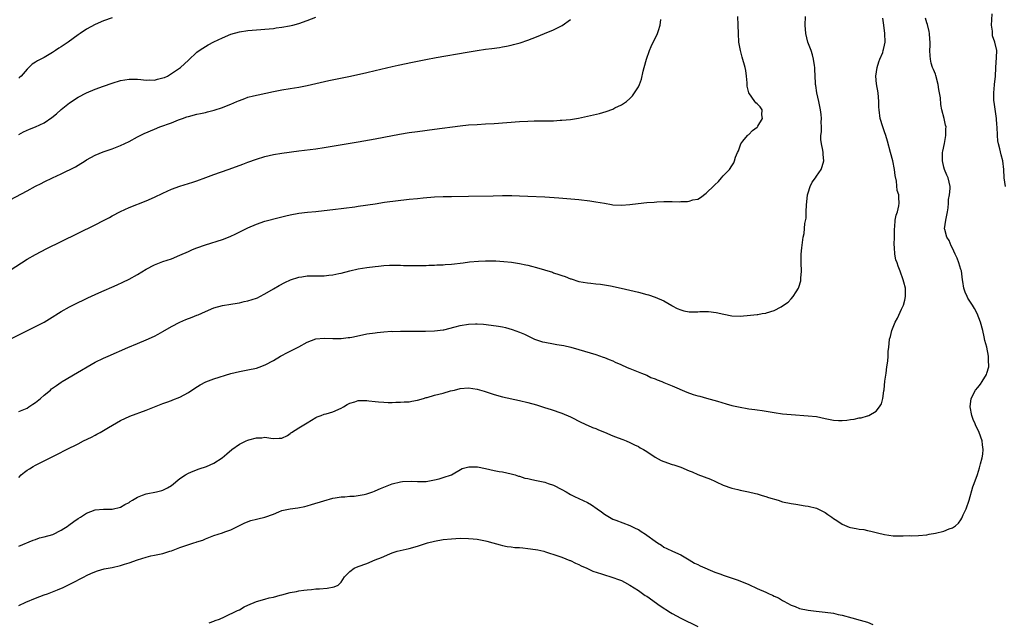
# Model space of a CAD drawing. Units: inches. Extents: x 2598000 to 2601000, y 1515000 to 1518000.
# Drawn here: x 2598407 to 2598639, y 1516642 to 1516784 of the extents above; entities that cross this region are included whole.
import ezdxf

# ---------------------------------------------------------------- set-up
doc = ezdxf.new("R2010")
doc.units = ezdxf.units.IN
doc.header["$MEASUREMENT"] = 0
doc.layers.add('LD25981515_10ft', color=132, linetype='Continuous')

msp = doc.modelspace()

# ---------------------------------------------------------------- linework, layer by layer
at = {"layer": 'LD25981515_10ft'}
for points, elevation in [([(2598404.99, 1516709), (2598407.69, 1516710.31), (2598411, 1516711.94), (2598412.98, 1516713.02), (2598414.24, 1516713.76), (2598417, 1516715.48), (2598419, 1516716.64), (2598421, 1516717.63), (2598422.19, 1516718.19), (2598423.31, 1516718.69), (2598425.88, 1516719.88), (2598430.21, 1516721.79), (2598431.57, 1516722.43), (2598433, 1516723.15), (2598435, 1516724.26), (2598437, 1516725.46), (2598439, 1516726.49), (2598439.36, 1516726.64), (2598441, 1516727.26), (2598443, 1516727.94), (2598445, 1516728.76), (2598447, 1516729.67), (2598447.92, 1516730.08), (2598449, 1516730.52), (2598451, 1516731.23), (2598455, 1516732.51), (2598456.84, 1516733.16), (2598458.2, 1516733.8), (2598460.5, 1516735), (2598461, 1516735.25), (2598463, 1516736.09), (2598465, 1516736.76), (2598468.35, 1516737.65), (2598469.94, 1516738.06), (2598471, 1516738.3), (2598473, 1516738.68), (2598475.08, 1516738.92), (2598477, 1516739.1), (2598479, 1516739.32), (2598481, 1516739.57), (2598486.18, 1516740.18), (2598487, 1516740.29), (2598491, 1516740.91), (2598493.23, 1516741.23), (2598499, 1516741.94), (2598501, 1516742.17), (2598502.29, 1516742.29), (2598505, 1516742.49), (2598507, 1516742.59), (2598509, 1516742.63), (2598513, 1516742.67), (2598518.79, 1516742.79), (2598521, 1516742.82), (2598523.19, 1516742.81), (2598525, 1516742.78), (2598527, 1516742.71), (2598531, 1516742.5), (2598534.28, 1516742.28), (2598539, 1516741.86), (2598541.58, 1516741.58), (2598543, 1516741.37), (2598545, 1516741), (2598546.7, 1516740.7), (2598547, 1516740.64), (2598549, 1516740.54), (2598551, 1516740.72), (2598552.97, 1516740.97), (2598555, 1516741.18), (2598556.7, 1516741.3), (2598557.32, 1516741.32), (2598559, 1516741.39), (2598561, 1516741.41), (2598562.62, 1516741.38), (2598563, 1516741.42), (2598564.6, 1516741.4), (2598565, 1516741.51), (2598565.82, 1516741.82), (2598567, 1516742), (2598567.66, 1516742.34), (2598569, 1516743.4), (2598570.83, 1516745.17), (2598571, 1516745.38), (2598571.85, 1516746.15), (2598572.58, 1516747), (2598573, 1516747.51), (2598574.45, 1516749), (2598575, 1516749.86), (2598575.46, 1516750.54), (2598575.65, 1516751), (2598575.91, 1516751.91), (2598576.38, 1516753), (2598576.6, 1516753.4), (2598577, 1516754.53), (2598577.12, 1516755), (2598577.62, 1516755.62), (2598578.68, 1516757), (2598578.84, 1516757.15), (2598579, 1516757.22), (2598579.87, 1516758.13), (2598581, 1516758.91), (2598581.08, 1516759), (2598581.19, 1516759.19), (2598582.22, 1516761), (2598582.12, 1516761.88), (2598582.18, 1516763), (2598581.72, 1516763.72), (2598581, 1516764.47), (2598580.7, 1516764.7), (2598580.47, 1516765), (2598579.01, 1516767.01), (2598578.64, 1516768.64), (2598578.66, 1516769), (2598578.64, 1516769.36), (2598578.51, 1516771), (2598578.3, 1516772.3), (2598578.14, 1516773), (2598577.44, 1516775.44), (2598577.04, 1516777), (2598576.7, 1516779), (2598576.56, 1516781), (2598576.54, 1516783), (2598576.44, 1516785)], 8540), ([(2598405, 1516741.84), (2598409, 1516743.94), (2598411, 1516745.02), (2598412.33, 1516745.67), (2598413, 1516746.03), (2598414.97, 1516747), (2598417, 1516747.91), (2598420.39, 1516749.61), (2598421, 1516750.02), (2598422.67, 1516751), (2598423, 1516751.21), (2598425, 1516752.33), (2598426.87, 1516753.13), (2598429, 1516753.86), (2598429.83, 1516754.17), (2598431, 1516754.63), (2598433, 1516755.58), (2598435, 1516756.63), (2598436.58, 1516757.42), (2598439, 1516758.5), (2598440.28, 1516759), (2598443, 1516759.98), (2598444.66, 1516760.66), (2598445.57, 1516761), (2598446.65, 1516761.35), (2598447, 1516761.48), (2598449, 1516761.99), (2598449.84, 1516762.16), (2598451, 1516762.44), (2598451.48, 1516762.52), (2598453.03, 1516762.97), (2598455, 1516763.55), (2598455.98, 1516763.98), (2598457, 1516764.36), (2598458.43, 1516765), (2598458.83, 1516765.17), (2598459, 1516765.26), (2598460.28, 1516765.72), (2598461, 1516765.98), (2598462.3, 1516766.3), (2598463.41, 1516766.59), (2598467, 1516767.36), (2598469, 1516767.76), (2598471, 1516768.09), (2598473, 1516768.38), (2598475, 1516768.75), (2598480.07, 1516769.93), (2598485.16, 1516771), (2598489, 1516771.84), (2598491, 1516772.31), (2598495, 1516773.27), (2598496.42, 1516773.57), (2598499.76, 1516774.24), (2598502.9, 1516774.9), (2598505.37, 1516775.37), (2598512.63, 1516776.63), (2598515, 1516777.01), (2598517, 1516777.3), (2598518.51, 1516777.49), (2598520.25, 1516777.75), (2598521, 1516777.87), (2598521.96, 1516778.04), (2598523, 1516778.27), (2598523.59, 1516778.41), (2598525.15, 1516778.85), (2598527, 1516779.47), (2598529, 1516780.22), (2598530.92, 1516781), (2598533, 1516781.9), (2598535.07, 1516782.93), (2598537, 1516784.33)], 8560), ([(2598405, 1516725.25), (2598409, 1516727.8), (2598411, 1516728.97), (2598412.33, 1516729.67), (2598413.65, 1516730.35), (2598417, 1516731.98), (2598421, 1516734), (2598425, 1516735.91), (2598427, 1516736.91), (2598428.36, 1516737.64), (2598429, 1516738.01), (2598431, 1516739.1), (2598433, 1516740.02), (2598437, 1516741.61), (2598439, 1516742.48), (2598441, 1516743.41), (2598443, 1516744.31), (2598445, 1516745.06), (2598448, 1516746), (2598449, 1516746.33), (2598451.06, 1516747.06), (2598453, 1516747.76), (2598456.33, 1516749), (2598458.31, 1516749.69), (2598459.78, 1516750.22), (2598461, 1516750.69), (2598463, 1516751.42), (2598465, 1516752.05), (2598467, 1516752.5), (2598469, 1516752.8), (2598473, 1516753.33), (2598477, 1516753.84), (2598479, 1516754.13), (2598487, 1516755.48), (2598491, 1516756.18), (2598493, 1516756.55), (2598496.73, 1516757.27), (2598499, 1516757.67), (2598501, 1516757.96), (2598505, 1516758.46), (2598511, 1516759.28), (2598513, 1516759.49), (2598515, 1516759.61), (2598517, 1516759.71), (2598519, 1516759.83), (2598525, 1516760.28), (2598527, 1516760.38), (2598528.43, 1516760.43), (2598533, 1516760.47), (2598534.56, 1516760.56), (2598535, 1516760.57), (2598537, 1516760.78), (2598538.93, 1516761.07), (2598541, 1516761.5), (2598543.82, 1516762.18), (2598545.39, 1516762.61), (2598547, 1516763.2), (2598547.47, 1516763.47), (2598549, 1516764.21), (2598550.18, 1516765), (2598551, 1516765.73), (2598551.64, 1516766.36), (2598552.13, 1516767), (2598553, 1516768.42), (2598553.27, 1516769), (2598553.71, 1516770.29), (2598554.13, 1516772.13), (2598554.34, 1516773), (2598554.89, 1516775), (2598555.6, 1516777), (2598556.03, 1516777.97), (2598557.52, 1516781), (2598557.73, 1516781.73), (2598558.15, 1516783), (2598558.29, 1516784.29)], 8550), ([(2598407, 1516691.91), (2598409, 1516692.73), (2598409.43, 1516693), (2598410.37, 1516693.63), (2598411, 1516694.09), (2598412.12, 1516695), (2598413, 1516695.81), (2598414.48, 1516697), (2598414.76, 1516697.24), (2598415, 1516697.43), (2598415.92, 1516698.08), (2598417, 1516698.82), (2598417.28, 1516699), (2598420.89, 1516701.11), (2598424.04, 1516703), (2598425, 1516703.54), (2598427, 1516704.53), (2598428.05, 1516705), (2598432.69, 1516707), (2598435, 1516707.94), (2598437, 1516708.79), (2598439, 1516709.71), (2598439.85, 1516710.15), (2598441, 1516710.79), (2598443, 1516711.96), (2598444.99, 1516713.01), (2598446.42, 1516713.58), (2598447.87, 1516714.13), (2598449, 1516714.6), (2598449.28, 1516714.72), (2598451, 1516715.54), (2598453, 1516716.38), (2598455, 1516716.89), (2598457, 1516717.2), (2598458.51, 1516717.49), (2598459, 1516717.55), (2598460.14, 1516717.86), (2598461, 1516718.02), (2598463, 1516718.65), (2598463.25, 1516718.75), (2598463.79, 1516719), (2598465, 1516719.63), (2598467, 1516720.82), (2598468.39, 1516721.61), (2598469.71, 1516722.3), (2598471.05, 1516722.95), (2598473, 1516723.61), (2598473.69, 1516723.69), (2598475, 1516723.89), (2598475.88, 1516723.88), (2598477, 1516723.91), (2598479, 1516723.93), (2598480.04, 1516724.04), (2598481, 1516724.11), (2598482.42, 1516724.42), (2598483, 1516724.53), (2598485, 1516725.05), (2598487, 1516725.52), (2598489, 1516725.86), (2598491, 1516726.12), (2598491.81, 1516726.19), (2598493, 1516726.31), (2598494.4, 1516726.4), (2598495, 1516726.41), (2598495.61, 1516726.39), (2598497, 1516726.41), (2598497.63, 1516726.37), (2598501, 1516726.31), (2598502.32, 1516726.32), (2598503, 1516726.34), (2598503.6, 1516726.4), (2598505, 1516726.41), (2598505.52, 1516726.48), (2598507, 1516726.48), (2598507.45, 1516726.55), (2598509, 1516726.63), (2598511.72, 1516727), (2598513.18, 1516727.18), (2598515.36, 1516727.36), (2598517, 1516727.43), (2598517.47, 1516727.47), (2598519.45, 1516727.45), (2598521.31, 1516727.31), (2598523.1, 1516727.1), (2598525, 1516726.82), (2598526.53, 1516726.53), (2598527, 1516726.42), (2598527.81, 1516726.19), (2598529, 1516725.89), (2598532.74, 1516724.74), (2598533, 1516724.64), (2598534.26, 1516724.26), (2598535, 1516723.96), (2598535.75, 1516723.75), (2598537, 1516723.24), (2598537.19, 1516723.19), (2598539, 1516722.61), (2598541, 1516722.22), (2598541.84, 1516722.16), (2598543, 1516722.04), (2598544.05, 1516721.95), (2598545, 1516721.82), (2598546.41, 1516721.59), (2598548.97, 1516721.03), (2598553, 1516720.03), (2598555, 1516719.51), (2598555.4, 1516719.4), (2598557, 1516718.91), (2598559, 1516718.03), (2598560.9, 1516716.9), (2598561, 1516716.86), (2598562.17, 1516716.17), (2598563, 1516715.89), (2598563.69, 1516715.69), (2598565, 1516715.44), (2598565.45, 1516715.45), (2598567, 1516715.41), (2598567.47, 1516715.47), (2598569.5, 1516715.5), (2598571.3, 1516715.3), (2598573.14, 1516714.86), (2598575, 1516714.48), (2598577, 1516714.42), (2598579.39, 1516714.61), (2598581, 1516714.81), (2598581.18, 1516714.82), (2598582.2, 1516715), (2598583, 1516715.13), (2598583.21, 1516715.21), (2598585, 1516715.74), (2598586.64, 1516716.64), (2598587, 1516716.81), (2598588.28, 1516717.72), (2598589, 1516718.47), (2598589.47, 1516719), (2598590.15, 1516720.15), (2598590.7, 1516721), (2598590.8, 1516721.2), (2598591.27, 1516722.73), (2598591.32, 1516723), (2598591.32, 1516723.32), (2598591.46, 1516725), (2598591.38, 1516727), (2598591.4, 1516727.4), (2598591.38, 1516729), (2598591.49, 1516730.51), (2598591.86, 1516733), (2598592.1, 1516733.9), (2598592.22, 1516736.22), (2598592.52, 1516737.48), (2598592.56, 1516739), (2598592.64, 1516740.64), (2598592.69, 1516741.31), (2598592.89, 1516743), (2598593, 1516743.48), (2598593.48, 1516745), (2598593.98, 1516746.02), (2598594.71, 1516747), (2598595, 1516747.36), (2598596.05, 1516749), (2598596.33, 1516749.67), (2598596.67, 1516751), (2598596.54, 1516752.54), (2598596.55, 1516753), (2598596.46, 1516753.54), (2598596.14, 1516755), (2598596.01, 1516756.01), (2598596, 1516757), (2598596.12, 1516757.88), (2598596.12, 1516759), (2598596.1, 1516760.1), (2598596.16, 1516761), (2598596.07, 1516761.93), (2598595.93, 1516763), (2598595.49, 1516765), (2598595.03, 1516767), (2598594.8, 1516768.8), (2598594.76, 1516769), (2598594.71, 1516769.29), (2598594.65, 1516771), (2598594.62, 1516772.62), (2598594.58, 1516773), (2598594.5, 1516773.5), (2598594.3, 1516775), (2598594.03, 1516776.03), (2598593.7, 1516777), (2598592.95, 1516779), (2598592.43, 1516781), (2598592.31, 1516783), (2598592.42, 1516785)], 8530), ([(2598407, 1516757.19), (2598408.17, 1516757.83), (2598409.55, 1516758.45), (2598411, 1516759.01), (2598413, 1516759.95), (2598414.78, 1516761.22), (2598415.88, 1516762.12), (2598417, 1516763.13), (2598419, 1516764.69), (2598421, 1516766), (2598423, 1516767.05), (2598425, 1516767.89), (2598427, 1516768.63), (2598429, 1516769.32), (2598431, 1516769.94), (2598433, 1516770.29), (2598433.71, 1516770.29), (2598435, 1516770.24), (2598435.81, 1516770.19), (2598437, 1516770.01), (2598437.92, 1516770.08), (2598439, 1516770.05), (2598439.74, 1516770.26), (2598441, 1516770.54), (2598441.33, 1516770.67), (2598442.06, 1516771), (2598443, 1516771.56), (2598445.12, 1516773), (2598447, 1516774.75), (2598449, 1516776.59), (2598449.55, 1516777), (2598450.41, 1516777.59), (2598451.67, 1516778.33), (2598453, 1516779.06), (2598455, 1516780.03), (2598457, 1516780.84), (2598459, 1516781.41), (2598461, 1516781.74), (2598463, 1516781.91), (2598464.04, 1516781.96), (2598465, 1516782.04), (2598467, 1516782.22), (2598467.67, 1516782.33), (2598469, 1516782.5), (2598470.82, 1516782.82), (2598471.58, 1516783), (2598473, 1516783.38), (2598475, 1516784.08), (2598477, 1516784.84)], 8570), ([(2598429, 1516784.74), (2598427, 1516783.99), (2598425, 1516783.11), (2598423, 1516782.04), (2598421.47, 1516781), (2598421, 1516780.7), (2598418.64, 1516779), (2598417, 1516777.89), (2598416.46, 1516777.54), (2598415.69, 1516777), (2598415, 1516776.54), (2598413, 1516775.35), (2598411.43, 1516774.57), (2598411, 1516774.25), (2598410.2, 1516773.8), (2598409, 1516772.61), (2598407.61, 1516771), (2598407.29, 1516770.71), (2598407, 1516770.5)], 8580), ([(2598407, 1516660.16), (2598410.41, 1516661.59), (2598411, 1516661.79), (2598411.87, 1516662.13), (2598413, 1516662.39), (2598415.03, 1516662.97), (2598417, 1516663.93), (2598418.69, 1516665), (2598418.85, 1516665.15), (2598420, 1516666), (2598421, 1516666.69), (2598421.56, 1516667), (2598423, 1516667.94), (2598425, 1516668.73), (2598427, 1516668.95), (2598429, 1516668.95), (2598431, 1516669.41), (2598431.99, 1516670.01), (2598433, 1516670.51), (2598433.29, 1516670.71), (2598433.84, 1516671), (2598435, 1516671.75), (2598436.19, 1516672.19), (2598437, 1516672.52), (2598439.47, 1516673), (2598440.7, 1516673.3), (2598441, 1516673.4), (2598442.08, 1516673.92), (2598443, 1516674.48), (2598445, 1516676.13), (2598446.34, 1516677), (2598447, 1516677.38), (2598448.09, 1516677.91), (2598449.54, 1516678.46), (2598451.26, 1516679), (2598453, 1516679.79), (2598454.96, 1516681.04), (2598456.02, 1516681.98), (2598457.21, 1516683), (2598459, 1516684.24), (2598460.57, 1516685), (2598461, 1516685.17), (2598461.25, 1516685.25), (2598463, 1516685.71), (2598464.26, 1516685.74), (2598465, 1516685.86), (2598466.38, 1516685.62), (2598467, 1516685.55), (2598468.36, 1516685.64), (2598469, 1516685.62), (2598470.31, 1516686.31), (2598471, 1516686.74), (2598471.13, 1516686.87), (2598471.3, 1516687), (2598473, 1516688.06), (2598474.59, 1516689), (2598475, 1516689.3), (2598477, 1516690.52), (2598477.34, 1516690.66), (2598478.28, 1516691), (2598479, 1516691.32), (2598479.41, 1516691.41), (2598481, 1516691.89), (2598483, 1516692.73), (2598483.5, 1516693), (2598484.4, 1516693.6), (2598485, 1516693.89), (2598486.23, 1516694.23), (2598487, 1516694.5), (2598487.47, 1516694.53), (2598489, 1516694.51), (2598489.52, 1516694.48), (2598491, 1516694.31), (2598491.75, 1516694.25), (2598493, 1516694.13), (2598494.08, 1516694.08), (2598495, 1516694.07), (2598495.87, 1516694.13), (2598497, 1516694.11), (2598497.8, 1516694.2), (2598499, 1516694.25), (2598499.62, 1516694.38), (2598501, 1516694.6), (2598502.36, 1516695), (2598503, 1516695.21), (2598503.27, 1516695.27), (2598505, 1516695.82), (2598507, 1516696.29), (2598508.78, 1516696.78), (2598509.69, 1516697), (2598511, 1516697.38), (2598513, 1516697.52), (2598515, 1516697.19), (2598516.69, 1516696.69), (2598519, 1516695.94), (2598521, 1516695.39), (2598525, 1516694.49), (2598527, 1516694.02), (2598529, 1516693.48), (2598530.91, 1516692.91), (2598532.43, 1516692.43), (2598535, 1516691.54), (2598537, 1516690.65), (2598537.67, 1516690.33), (2598539, 1516689.63), (2598540.79, 1516688.79), (2598541, 1516688.72), (2598542.2, 1516688.2), (2598543, 1516687.92), (2598543.63, 1516687.63), (2598545, 1516687.09), (2598547, 1516686.23), (2598548.28, 1516685.72), (2598549.34, 1516685.34), (2598550.15, 1516685), (2598551, 1516684.62), (2598552.08, 1516684.08), (2598553, 1516683.66), (2598553.41, 1516683.41), (2598554.19, 1516683), (2598555, 1516682.54), (2598557, 1516681.21), (2598558.4, 1516680.4), (2598559, 1516680.15), (2598561, 1516679.48), (2598561.39, 1516679.39), (2598563, 1516678.84), (2598565, 1516677.97), (2598565.69, 1516677.69), (2598567, 1516677.11), (2598569.98, 1516675.98), (2598571, 1516675.51), (2598571.37, 1516675.37), (2598573, 1516674.61), (2598575, 1516673.88), (2598576.43, 1516673.58), (2598577, 1516673.42), (2598578.96, 1516673.04), (2598580.61, 1516672.61), (2598581, 1516672.53), (2598582.15, 1516672.15), (2598583, 1516671.92), (2598583.67, 1516671.67), (2598585.95, 1516671), (2598587, 1516670.67), (2598589, 1516670.22), (2598590.11, 1516670.11), (2598592.29, 1516669.71), (2598593, 1516669.65), (2598595, 1516669.13), (2598595.28, 1516669), (2598597, 1516668.12), (2598597.64, 1516667.64), (2598598.58, 1516667), (2598599, 1516666.72), (2598599.74, 1516666.26), (2598601, 1516665.42), (2598602.7, 1516664.7), (2598603, 1516664.6), (2598604.35, 1516664.35), (2598605, 1516664.2), (2598606.09, 1516664.09), (2598607, 1516663.9), (2598607.77, 1516663.77), (2598609, 1516663.45), (2598609.37, 1516663.37), (2598611, 1516662.93), (2598613, 1516662.65), (2598615, 1516662.65), (2598615.36, 1516662.64), (2598617, 1516662.69), (2598617.34, 1516662.66), (2598619, 1516662.69), (2598621, 1516662.89), (2598621.52, 1516663), (2598623, 1516663.27), (2598625, 1516663.75), (2598626.27, 1516664.27), (2598627, 1516664.48), (2598627.7, 1516665), (2598628.41, 1516665.59), (2598629, 1516666.41), (2598629.23, 1516666.77), (2598629.56, 1516667.56), (2598630.24, 1516669), (2598630.94, 1516671), (2598631.84, 1516674.16), (2598632.15, 1516675), (2598632.88, 1516677.12), (2598633.36, 1516678.64), (2598633.58, 1516679.58), (2598633.97, 1516681), (2598634.13, 1516681.87), (2598634.21, 1516683), (2598634.08, 1516684.08), (2598634.02, 1516685), (2598633.33, 1516687), (2598633.23, 1516687.23), (2598632.54, 1516688.54), (2598632.32, 1516689), (2598631.92, 1516690.08), (2598631.56, 1516691), (2598631.21, 1516693), (2598631.4, 1516695), (2598632.46, 1516697), (2598633, 1516697.59), (2598633.62, 1516698.38), (2598633.97, 1516699), (2598635, 1516700.68), (2598635.14, 1516701), (2598635.54, 1516702.46), (2598635.6, 1516703), (2598635.53, 1516703.53), (2598635.51, 1516705), (2598635.08, 1516707.08), (2598634.66, 1516708.66), (2598634.48, 1516709.52), (2598634.13, 1516711), (2598633.61, 1516713), (2598632.83, 1516715), (2598632.2, 1516716.2), (2598631.75, 1516717), (2598630.66, 1516718.66), (2598630.49, 1516719), (2598630.04, 1516720.04), (2598629.67, 1516721), (2598629.44, 1516722.56), (2598629.36, 1516723), (2598629.11, 1516725.11), (2598629, 1516725.42), (2598628.52, 1516727), (2598628.11, 1516728.11), (2598627.65, 1516729), (2598627, 1516730.39), (2598626.68, 1516731), (2598626.2, 1516732.2), (2598625.68, 1516733), (2598625.18, 1516734.82), (2598625.15, 1516735), (2598625.42, 1516737), (2598625.81, 1516739), (2598625.97, 1516739.97), (2598626.05, 1516741), (2598626.09, 1516741.91), (2598626.31, 1516743), (2598626.46, 1516744.46), (2598626.45, 1516745), (2598626.02, 1516747), (2598625.67, 1516747.67), (2598625.16, 1516749), (2598625, 1516749.54), (2598624.63, 1516751), (2598624.66, 1516752.66), (2598624.68, 1516753), (2598624.72, 1516753.28), (2598625.13, 1516755.13), (2598625.46, 1516757), (2598625.45, 1516758.55), (2598625.49, 1516759), (2598625.39, 1516759.39), (2598625.07, 1516761), (2598624.53, 1516763), (2598624.26, 1516764.26), (2598624.16, 1516765.84), (2598623.97, 1516767), (2598623.79, 1516767.79), (2598623.66, 1516769), (2598623.11, 1516771.11), (2598623, 1516771.41), (2598622.51, 1516772.51), (2598622.33, 1516773), (2598622.03, 1516774.03), (2598621.8, 1516775), (2598621.72, 1516775.72), (2598621.69, 1516777), (2598621.78, 1516778.22), (2598621.74, 1516779), (2598621.65, 1516779.65), (2598621.61, 1516781), (2598621.51, 1516781.51), (2598621.16, 1516783.16), (2598621, 1516783.56), (2598620.67, 1516784.67)], 8510), ([(2598407, 1516676.4), (2598407.61, 1516677), (2598408.36, 1516677.64), (2598409, 1516678.12), (2598409.54, 1516678.46), (2598410.44, 1516679), (2598411, 1516679.31), (2598416.13, 1516681.87), (2598418.25, 1516683), (2598421, 1516684.32), (2598422.29, 1516685), (2598424.14, 1516685.86), (2598425, 1516686.37), (2598425.44, 1516686.56), (2598426.16, 1516687), (2598427, 1516687.46), (2598428.19, 1516688.19), (2598431, 1516689.79), (2598433.2, 1516690.8), (2598437, 1516692.26), (2598439, 1516693.06), (2598441, 1516693.82), (2598441.89, 1516694.11), (2598443, 1516694.54), (2598443.35, 1516694.65), (2598445, 1516695.34), (2598447, 1516696.45), (2598448.53, 1516697.47), (2598449.77, 1516698.23), (2598451.09, 1516698.91), (2598453, 1516699.62), (2598457, 1516700.87), (2598459, 1516701.35), (2598461, 1516701.73), (2598463, 1516702.18), (2598463.64, 1516702.36), (2598465.08, 1516702.92), (2598467, 1516703.92), (2598468.71, 1516705), (2598469, 1516705.17), (2598470.2, 1516705.8), (2598473, 1516707.17), (2598475, 1516708.28), (2598477, 1516709.06), (2598479, 1516709.25), (2598481, 1516709.12), (2598483, 1516709.1), (2598484.66, 1516709.34), (2598485, 1516709.38), (2598485.47, 1516709.47), (2598487.98, 1516710.02), (2598489, 1516710.2), (2598491, 1516710.49), (2598491.48, 1516710.52), (2598493, 1516710.69), (2598494.83, 1516710.83), (2598495.19, 1516710.81), (2598497, 1516710.89), (2598499.1, 1516710.9), (2598502.89, 1516710.89), (2598505, 1516710.94), (2598507, 1516711.17), (2598507.21, 1516711.21), (2598509.86, 1516711.86), (2598511, 1516712.18), (2598513, 1516712.55), (2598514.62, 1516712.62), (2598515, 1516712.62), (2598516.52, 1516712.52), (2598518.32, 1516712.32), (2598520.06, 1516712.06), (2598521, 1516711.88), (2598521.72, 1516711.72), (2598523.27, 1516711.27), (2598525, 1516710.63), (2598526.14, 1516710.14), (2598528.5, 1516709), (2598529, 1516708.81), (2598530.39, 1516708.39), (2598531, 1516708.24), (2598533, 1516707.87), (2598533.76, 1516707.76), (2598535.45, 1516707.45), (2598537.06, 1516707.06), (2598539, 1516706.54), (2598543, 1516705.33), (2598544.75, 1516704.75), (2598545, 1516704.66), (2598546.16, 1516704.16), (2598547, 1516703.84), (2598547.56, 1516703.56), (2598548.88, 1516703), (2598550.33, 1516702.33), (2598551, 1516702.04), (2598553.73, 1516701), (2598555, 1516700.46), (2598555.98, 1516699.98), (2598557, 1516699.6), (2598557.41, 1516699.41), (2598558.54, 1516699), (2598559, 1516698.79), (2598561, 1516697.96), (2598564.46, 1516696.46), (2598565.95, 1516695.95), (2598567, 1516695.63), (2598567.51, 1516695.51), (2598569.08, 1516695.08), (2598571.66, 1516694.34), (2598573.73, 1516693.73), (2598575, 1516693.38), (2598577, 1516692.92), (2598578.66, 1516692.66), (2598579, 1516692.59), (2598580.41, 1516692.41), (2598581, 1516692.3), (2598582.15, 1516692.15), (2598585, 1516691.69), (2598587, 1516691.39), (2598589, 1516691.19), (2598593.05, 1516690.95), (2598595, 1516690.72), (2598597, 1516690.31), (2598599, 1516689.93), (2598600.15, 1516689.85), (2598601, 1516689.84), (2598602.11, 1516689.89), (2598603, 1516690.05), (2598603.87, 1516690.13), (2598605, 1516690.42), (2598605.53, 1516690.47), (2598607, 1516690.9), (2598607.09, 1516690.91), (2598607.27, 1516691), (2598609, 1516691.98), (2598609.81, 1516693), (2598610.28, 1516693.72), (2598610.6, 1516695), (2598610.84, 1516696.84), (2598610.92, 1516697.08), (2598611.1, 1516699.1), (2598611.36, 1516701), (2598611.53, 1516702.47), (2598611.8, 1516703.8), (2598611.85, 1516705), (2598611.87, 1516706.13), (2598611.99, 1516707), (2598612.21, 1516709), (2598612.38, 1516709.62), (2598612.7, 1516711), (2598613.53, 1516713), (2598614.05, 1516713.95), (2598615, 1516716.06), (2598615.45, 1516717), (2598615.81, 1516718.19), (2598615.98, 1516719), (2598615.93, 1516721), (2598615.56, 1516722.44), (2598615.43, 1516723), (2598614.72, 1516725), (2598614.21, 1516726.21), (2598613.96, 1516727), (2598613.69, 1516727.69), (2598613.4, 1516729), (2598613.38, 1516730.62), (2598613.28, 1516731.28), (2598613.39, 1516733), (2598613.36, 1516733.36), (2598613.39, 1516735), (2598613.43, 1516735.43), (2598613.54, 1516737), (2598613.76, 1516738.24), (2598614.04, 1516739), (2598614.39, 1516740.39), (2598614.49, 1516741), (2598614.36, 1516742.36), (2598614.34, 1516743), (2598614.02, 1516744.02), (2598613.8, 1516746.2), (2598613.52, 1516747.52), (2598613.37, 1516749), (2598612.97, 1516751), (2598612.39, 1516753), (2598611.67, 1516755.67), (2598611.28, 1516757), (2598611, 1516757.85), (2598610.57, 1516759), (2598609.98, 1516761), (2598609.72, 1516763), (2598609.68, 1516763.68), (2598609.63, 1516765), (2598609.47, 1516767), (2598609.14, 1516769.14), (2598608.98, 1516771), (2598609.24, 1516773), (2598609.65, 1516774.35), (2598609.91, 1516775), (2598610.57, 1516776.57), (2598610.71, 1516777), (2598610.74, 1516777.26), (2598611, 1516778.26), (2598611.15, 1516779), (2598611.08, 1516781), (2598610.82, 1516783), (2598610.6, 1516784.6)], 8520), ([(2598639.47, 1516745), (2598639.21, 1516747), (2598639.09, 1516749), (2598638.84, 1516751), (2598638.45, 1516752.45), (2598638.14, 1516753.86), (2598637.84, 1516755), (2598637.73, 1516755.73), (2598637.59, 1516757), (2598637.51, 1516759), (2598637.47, 1516759.47), (2598637.37, 1516761), (2598636.86, 1516764.86), (2598636.79, 1516765.21), (2598636.72, 1516767), (2598636.91, 1516768.91), (2598636.91, 1516769.09), (2598637.13, 1516770.87), (2598637.22, 1516773), (2598637.4, 1516775.4), (2598637.45, 1516777), (2598636.99, 1516779), (2598636.46, 1516780.46), (2598636.42, 1516781), (2598636.43, 1516781.57), (2598636.23, 1516783), (2598636.25, 1516784.25), (2598636.34, 1516785.66)], 8500), ([(2598407, 1516646.21), (2598408.67, 1516647), (2598411, 1516647.98), (2598413, 1516648.73), (2598413.8, 1516649), (2598416.12, 1516649.88), (2598417.52, 1516650.48), (2598418.61, 1516651), (2598419.4, 1516651.4), (2598422.45, 1516653), (2598423, 1516653.26), (2598424.15, 1516653.85), (2598425.6, 1516654.4), (2598427.17, 1516654.83), (2598429, 1516655.17), (2598431, 1516655.61), (2598431.93, 1516655.93), (2598433, 1516656.25), (2598434.97, 1516656.97), (2598437, 1516657.61), (2598438.11, 1516657.89), (2598439, 1516658.05), (2598439.77, 1516658.23), (2598441, 1516658.45), (2598442.61, 1516659), (2598443, 1516659.12), (2598445, 1516659.89), (2598446.39, 1516660.39), (2598448.24, 1516661), (2598448.84, 1516661.16), (2598449, 1516661.23), (2598450.37, 1516661.63), (2598451, 1516661.95), (2598451.79, 1516662.21), (2598453, 1516662.73), (2598455, 1516663.36), (2598455.58, 1516663.58), (2598457, 1516664.08), (2598459, 1516665.07), (2598460.27, 1516665.73), (2598461.73, 1516666.27), (2598463, 1516666.55), (2598463.35, 1516666.65), (2598465, 1516667), (2598467, 1516667.75), (2598468.3, 1516668.3), (2598469, 1516668.57), (2598471, 1516669.03), (2598472.75, 1516669.25), (2598474.43, 1516669.57), (2598475, 1516669.71), (2598476.01, 1516669.99), (2598478.92, 1516670.92), (2598481, 1516671.52), (2598481.59, 1516671.59), (2598483, 1516671.84), (2598483.85, 1516671.85), (2598485, 1516671.98), (2598486.01, 1516672.01), (2598487, 1516672.14), (2598488.39, 1516672.39), (2598489, 1516672.53), (2598490.41, 1516673), (2598490.82, 1516673.18), (2598491, 1516673.23), (2598492.21, 1516673.79), (2598493, 1516674.11), (2598495, 1516674.87), (2598497, 1516675.35), (2598497.43, 1516675.43), (2598499.54, 1516675.54), (2598501, 1516675.42), (2598501.46, 1516675.46), (2598503, 1516675.44), (2598505, 1516675.8), (2598506.08, 1516676.08), (2598507, 1516676.35), (2598508.96, 1516677), (2598511.49, 1516678.51), (2598513.1, 1516678.9), (2598515, 1516678.92), (2598515.09, 1516678.91), (2598517, 1516678.53), (2598519, 1516678.06), (2598520.18, 1516677.82), (2598521, 1516677.68), (2598523, 1516677.28), (2598523.99, 1516677), (2598524.73, 1516676.73), (2598525, 1516676.69), (2598526.25, 1516676.25), (2598527, 1516676.15), (2598527.9, 1516675.9), (2598529, 1516675.71), (2598531, 1516675.25), (2598531.75, 1516675), (2598533, 1516674.56), (2598535, 1516673.55), (2598536, 1516673), (2598537, 1516672.41), (2598537.92, 1516671.92), (2598541, 1516670.49), (2598541.96, 1516669.96), (2598543.26, 1516669), (2598544.29, 1516668.29), (2598545, 1516667.71), (2598547, 1516666.59), (2598547.69, 1516666.31), (2598551, 1516665.04), (2598552.39, 1516664.39), (2598553, 1516664.09), (2598553.67, 1516663.67), (2598554.68, 1516663), (2598555, 1516662.81), (2598557, 1516661.34), (2598557.49, 1516661), (2598558.43, 1516660.43), (2598559, 1516659.98), (2598559.68, 1516659.68), (2598561.04, 1516659.04), (2598563, 1516658.16), (2598565, 1516656.98), (2598566.21, 1516656.21), (2598567, 1516655.85), (2598567.57, 1516655.57), (2598571, 1516654.08), (2598572.43, 1516653.57), (2598573, 1516653.34), (2598574.19, 1516653), (2598576.3, 1516652.3), (2598577.73, 1516651.73), (2598579, 1516651.13), (2598581, 1516650.23), (2598583, 1516649.37), (2598583.79, 1516649), (2598584.64, 1516648.64), (2598585, 1516648.45), (2598585.99, 1516647.99), (2598587, 1516647.39), (2598587.27, 1516647.27), (2598589, 1516646.33), (2598589.94, 1516645.94), (2598591, 1516645.54), (2598593, 1516645.11), (2598594.89, 1516644.89), (2598597, 1516644.67), (2598599, 1516644.37), (2598600.11, 1516644.11), (2598601, 1516643.93), (2598603.31, 1516643.31), (2598605.25, 1516642.75), (2598607, 1516642.27), (2598608.26, 1516641.74)], 8500), ([(2598451.85, 1516642.15), (2598453, 1516642.5), (2598453.33, 1516642.67), (2598454.29, 1516643), (2598455.53, 1516643.53), (2598458.57, 1516645), (2598459, 1516645.23), (2598460.11, 1516645.89), (2598461, 1516646.3), (2598463, 1516647.13), (2598465, 1516647.74), (2598466, 1516648), (2598467, 1516648.18), (2598468.64, 1516648.64), (2598469, 1516648.71), (2598471, 1516649.25), (2598472.46, 1516649.54), (2598473, 1516649.64), (2598474.2, 1516649.8), (2598475, 1516649.92), (2598476.01, 1516649.99), (2598477, 1516650.11), (2598477.85, 1516650.15), (2598479.68, 1516650.32), (2598481.37, 1516650.63), (2598482.26, 1516651), (2598483, 1516651.75), (2598483.78, 1516653), (2598485, 1516654.19), (2598486.01, 1516655), (2598487, 1516655.41), (2598489, 1516656.14), (2598491.02, 1516657), (2598492.47, 1516657.53), (2598493, 1516657.79), (2598493.88, 1516658.12), (2598495, 1516658.63), (2598496.15, 1516659), (2598499, 1516659.64), (2598501, 1516660.22), (2598503.33, 1516661), (2598505, 1516661.39), (2598507, 1516661.73), (2598509, 1516661.94), (2598511, 1516662.05), (2598513, 1516662.03), (2598514.09, 1516661.91), (2598515, 1516661.82), (2598517, 1516661.42), (2598517.34, 1516661.34), (2598518.7, 1516661), (2598520.48, 1516660.48), (2598521, 1516660.38), (2598522.12, 1516660.12), (2598523, 1516660.04), (2598523.9, 1516659.9), (2598525, 1516659.85), (2598525.77, 1516659.77), (2598527, 1516659.68), (2598527.6, 1516659.6), (2598529.33, 1516659.33), (2598530.74, 1516659), (2598531.1, 1516658.9), (2598534.05, 1516657.95), (2598535, 1516657.61), (2598536.85, 1516656.85), (2598537, 1516656.8), (2598538.17, 1516656.17), (2598539, 1516655.86), (2598539.53, 1516655.53), (2598540.87, 1516655), (2598542.29, 1516654.29), (2598544.3, 1516653.7), (2598545, 1516653.44), (2598546.52, 1516653), (2598547, 1516652.85), (2598548.33, 1516652.33), (2598549, 1516652.08), (2598549.7, 1516651.7), (2598551, 1516651.04), (2598553, 1516649.75), (2598554.61, 1516648.61), (2598555, 1516648.38), (2598558.16, 1516646.16), (2598560.55, 1516644.55), (2598561, 1516644.29), (2598563, 1516643.2), (2598567, 1516641.27)], 8490)]:
    msp.add_lwpolyline(points, dxfattribs=dict(at, elevation=elevation))

doc.saveas('drawing.dxf')
